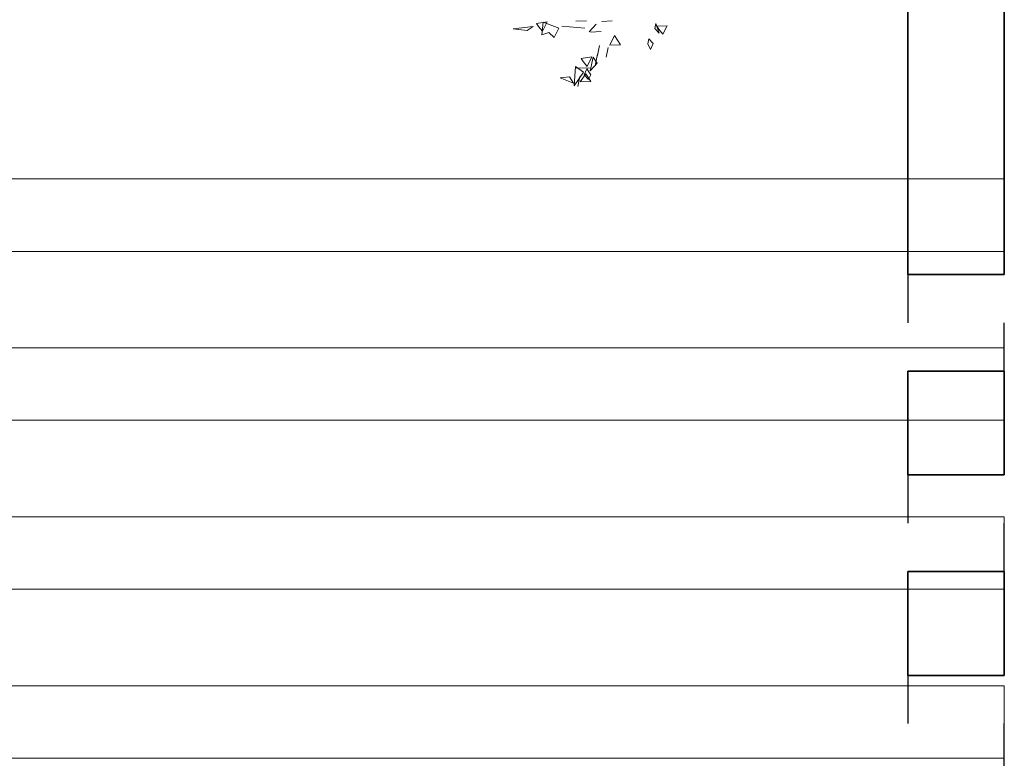
# Model space of a CAD drawing. Units: metres. Extents: x 59.6 to 85.2, y -0.6 to 32.3.
# Drawn here: x 75.1 to 77.2, y 11.3 to 12.8 of the extents above; entities that cross this region are included whole.
import ezdxf

# ---------------------------------------------------------------- set-up
doc = ezdxf.new("R2010")
doc.units = ezdxf.units.M
doc.linetypes.add('CONTINUA', pattern=[0])
doc.linetypes.add('PUNKT', pattern=[6.35, 0, -6.35])
doc.layers.add('_3735', color=7, linetype='Continuous')
doc.layers.add('VEG 1', color=7, linetype='CONTINUA', lineweight=13, true_color=0x005050)

# ---------------------------------------------------------------- blocks, each defined once
blk = doc.blocks.new('veg bajo')
at = {"linetype": 'CONTINUA'}
for p, q in [((307.2383, 289.8238), (307.3062, 289.8432)), ((307.2673, 289.7852), (307.2383, 289.8238)), ((307.3062, 289.8432), (307.2867, 289.7658)), ((307.1025, 289.7559), (307.1513, 289.7658)), ((307.1414, 289.7269), (307.1025, 289.7559)), ((307.1513, 289.7658), (307.1803, 289.7269)), ((307.2673, 289.7559), (307.2383, 289.7948)), ((307.2383, 289.7948), (307.3062, 289.7559)), ((307.2867, 289.7658), (307.2673, 289.7852)), ((307.3062, 289.7559), (307.2673, 289.7559)), ((307.1803, 289.7269), (307.1414, 289.7269)), ((307.0735, 289.4457), (307.0929, 289.5235)), ((307.0929, 289.5235), (307.1513, 289.4651)), ((307.1513, 289.4651), (307.0735, 289.4457)), ((306.8507, 289.3393), (306.9186, 289.3778)), ((306.9087, 289.3682), (306.9865, 289.3682)), ((306.9865, 289.3682), (306.9087, 289.3682)), ((306.9186, 289.3778), (306.9571, 289.3393)), ((306.9766, 289.4362), (307.054, 289.4362)), ((307.054, 289.4362), (306.9766, 289.4362)), ((306.9766, 289.3682), (307.054, 289.3682)), ((307.054, 289.3682), (306.9766, 289.3682)), ((307.2383, 289.3488), (307.2577, 289.4262)), ((307.2577, 289.4262), (307.2383, 289.3488)), ((306.7149, 289.2424), (306.8312, 289.2908)), ((306.7538, 289.2809), (306.7732, 289.3587)), ((306.8217, 289.3103), (306.7538, 289.2809)), ((306.7732, 289.3587), (306.8217, 289.3103)), ((306.7828, 289.3393), (306.8217, 289.3488)), ((306.8118, 289.3003), (306.7828, 289.3393)), ((306.8602, 289.3103), (306.8118, 289.3003)), ((306.8217, 289.3488), (306.8602, 289.3103)), ((306.8312, 289.2908), (306.8602, 289.2229)), ((306.9571, 289.3393), (306.8507, 289.3393)), ((306.8507, 289.2229), (306.8701, 289.3293)), ((306.8701, 289.3293), (306.8507, 289.2229)), ((306.8797, 289.3103), (306.9571, 289.3293)), ((306.9087, 289.2713), (306.8797, 289.3103)), ((306.9571, 289.3293), (306.9281, 289.2519)), ((307.1414, 289.2809), (307.1608, 289.3587)), ((307.1608, 289.3587), (307.1414, 289.2809)), ((307.1414, 289.2713), (307.2093, 289.3103)), ((307.2093, 289.3103), (307.1414, 289.2713)), ((306.7149, 289.2713), (306.7923, 289.2713)), ((306.7923, 289.2713), (306.7149, 289.2713)), ((306.8602, 289.2229), (306.7149, 289.2424)), ((306.7538, 289.126), (306.7343, 289.2324)), ((306.7343, 289.2324), (306.7732, 289.1939)), ((306.9281, 289.2519), (306.9087, 289.2713)), ((307.1414, 289.0581), (307.1608, 289.2324)), ((307.1608, 289.2324), (307.1414, 289.0581)), ((307.1998, 289.155), (307.2188, 289.2324)), ((307.2188, 289.2324), (307.1998, 289.155)), ((306.7732, 289.1939), (306.7538, 289.126)), ((307.0445, 289.0192), (307.1219, 289.0386)), ((307.0735, 288.9707), (307.0445, 289.0192)), ((307.1219, 289.0386), (307.1414, 288.9127)), ((307.0445, 288.9223), (307.0735, 288.9707)), ((307.1414, 288.9127), (307.0445, 288.9223)), ((307.0735, 288.9223), (307.1513, 288.9417)), ((307.1025, 288.8837), (307.0735, 288.9223)), ((307.1513, 288.9417), (307.1219, 288.8643)), ((307.0929, 288.8448), (307.0445, 288.6995)), ((307.054, 288.8059), (307.0929, 288.8448)), ((307.1219, 288.8643), (307.1025, 288.8837)), ((307.0445, 288.6995), (307.054, 288.8059))]:
    blk.add_line(p, q, dxfattribs=at)

msp = doc.modelspace()

# ---------------------------------------------------------------- linework, layer by layer
at = {"color": 7, "linetype": 'CONTINUA', "lineweight": 13}
for points in [[(74.05, 12.3343), (77.15, 12.3343), (77.15, 12.4843), (74.05, 12.4843), (74.05, 12.3343)], [(74.05, 11.9843), (77.15, 11.9843), (77.15, 12.1343), (74.05, 12.1343), (74.05, 11.9843)], [(74.05, 11.6343), (77.15, 11.6343), (77.15, 11.7843), (74.05, 11.7843), (74.05, 11.6343)], [(74.05, 11.2843), (77.15, 11.2843), (77.15, 11.4343), (74.05, 11.4343), (74.05, 11.2843)]]:
    msp.add_lwpolyline(points, close=True, dxfattribs=at)
at = {"layer": '_3735', "color": 2, "linetype": 'CONTINUA', "lineweight": 35}
for p, q in [((76.95, 13.15), (76.95, 12.6843)), ((77.15, 12.6843), (77.15, 13.15)), ((76.95, 12.6843), (76.95, 12.2862)), ((77.15, 12.2862), (77.15, 12.6843)), ((77.15, 12.2862), (76.95, 12.2862)), ((76.95, 12.0862), (77.15, 12.0862)), ((76.95, 12.0862), (76.95, 11.871)), ((77.15, 11.871), (77.15, 12.0862)), ((77.15, 11.871), (76.95, 11.871)), ((76.95, 11.671), (77.15, 11.671)), ((76.95, 11.671), (76.95, 11.4558)), ((77.15, 11.4558), (77.15, 11.671)), ((77.15, 11.4558), (76.95, 11.4558))]:
    msp.add_line(p, q, dxfattribs=at)
at = {"layer": '_3735', "color": 180, "linetype": 'PUNKT', "lineweight": -3}
for p, q in [((76.95, 12.2862), (76.95, 12.0862)), ((77.15, 12.2862), (76.95, 12.2862)), ((77.15, 12.0862), (77.15, 12.2862)), ((76.95, 12.0862), (77.15, 12.0862)), ((76.95, 11.871), (76.95, 11.671)), ((77.15, 11.871), (76.95, 11.871)), ((77.15, 11.671), (77.15, 11.871)), ((76.95, 11.671), (77.15, 11.671)), ((76.95, 11.4558), (76.95, 11.2558)), ((77.15, 11.4558), (76.95, 11.4558)), ((77.15, 11.2558), (77.15, 11.4558))]:
    msp.add_line(p, q, dxfattribs=at)

# ---------------------------------------------------------------- block references
at = {"layer": 'VEG 1', "color": 138, "linetype": 'CONTINUA', "lineweight": 13, "true_color": 0x005050, "xscale": -0.271840298475015, "yscale": 0.271840298475015, "zscale": 0.271840298475015, "rotation": -101.7019080103908}
msp.add_blockref('veg bajo', (-17.6448, -53.0199), dxfattribs=at)

doc.saveas('drawing.dxf')
